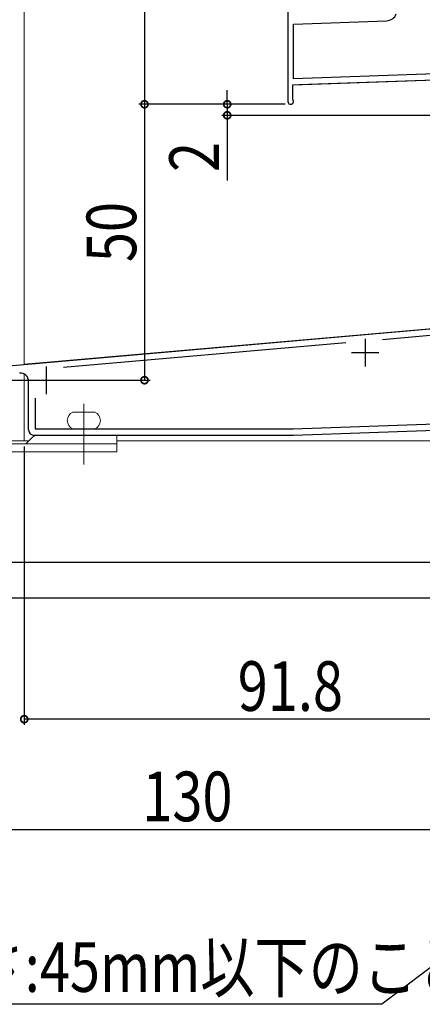
# Model space of a CAD drawing. Extents: x 0 to 1386, y 0 to 2238.
# Drawn here: x 915 to 988, y 1140 to 1319 of the extents above; entities that cross this region are included whole.
import ezdxf

# ---------------------------------------------------------------- set-up
doc = ezdxf.new("R2010")
doc.units = 0
doc.linetypes.add('YCENTER_1', pattern=[13, 10, -1, 1, -1])
for name, color, linetype in [('YKK_11', 7, 'CONTINUOUS'), ('YKK_12', 2, 'CONTINUOUS'), ('YKK_13', 4, 'CONTINUOUS'), ('YKK_D', 6, 'CONTINUOUS')]:
    doc.layers.add(name, color=color, linetype=linetype)
doc.styles.get("Standard").update_dxf_attribs({"font": 'txt', "bigfont": 'BIGFONT'})

msp = doc.modelspace()

# ---------------------------------------------------------------- linework, layer by layer
at = {"layer": 'YKK_11', "color": 7, "linetype": 'Continuous', "lineweight": 30, "ltscale": 0.5}
for p, q in [((964.02, 1324.76), (964.02, 1303.96)), ((965.02, 1318), (981.89, 1318.59)), ((965.02, 1308.1), (965.02, 1318)), ((964.92, 1307), (1036.02, 1309.48)), ((1001.52, 1309.38), (965.02, 1308.1)), ((964.92, 1304.35), (964.92, 1307)), ((964.96, 1304.21), (964.92, 1304.35)), ((884.89, 1253.58), (1004.22, 1264.02)), ((1003.59, 1262.76), (981.19, 1260.8)), ((974.5, 1260.22), (923.31, 1255.74)), ((978.02, 1260.96), (978.02, 1255.96)), ((975.52, 1258.46), (980.52, 1258.46)), ((920.22, 1255.96), (920.22, 1250.96)), ((917.02, 1244.46), (917.02, 1253.25)), ((917.72, 1253.46), (922.72, 1253.46)), ((918.22, 1250.19), (918.22, 1244.66)), ((965, 1244.66), (1006.02, 1246.1)), ((918.22, 1244.66), (965, 1244.66)), ((1006.02, 1244.9), (965.02, 1243.46)), ((965.02, 1243.46), (918.02, 1243.46))]:
    msp.add_line(p, q, dxfattribs=at)
for centre, radius, start, end in [((981.82, 1320.59), 2, 272, 337.7908), ((964.52, 1303.96), 0.5, 180, 28.955), ((915.52, 1253.25), 1.5, 0, 95), ((918.02, 1244.46), 1, 180, 270)]:
    msp.add_arc(centre, radius, start, end, dxfattribs=at)
at = {"layer": 'YKK_12', "color": 2, "linetype": 'Continuous', "lineweight": 13, "ltscale": 0.5}
for p, q in [((916.22, 1256.33), (916.22, 1505.68)), ((1003.99, 1264.06), (916.22, 1256.38)), ((916.22, 1242.46), (916.22, 1254.58)), ((916.22, 1242.46), (916.22, 1254.58)), ((887.46, 1242.46), (917.02, 1242.46)), ((902.72, 1242.46), (917.02, 1242.46)), ((933.02, 1242.46), (995.52, 1242.46))]:
    msp.add_line(p, q, dxfattribs=at)
at = {"layer": 'YKK_12', "color": 2, "linetype": 'Continuous', "lineweight": 13, "ltscale": 1.5}
for p, q in [((964.02, 1325.18), (964.02, 1309.04)), ((966.09, 1307.04), (1034.99, 1309.44))]:
    msp.add_line(p, q, dxfattribs=at)
at = {"layer": 'YKK_13', "color": 4, "linetype": 'YCENTER_1', "lineweight": 13, "ltscale": 0.5}
msp.add_line((927.02, 1238.76), (927.02, 1249.16), dxfattribs=at)
at = {"layer": 'YKK_13', "color": 4, "linetype": 'Continuous', "lineweight": 13, "ltscale": 0.5}
msp.add_line((929.02, 1247.66), (925.02, 1247.66), dxfattribs=at)
at = {"layer": 'YKK_13', "color": 4, "linetype": 'Continuous', "lineweight": 13}
for p, q in [((927.02, 1238.21), (927.02, 1245.71)), ((931.02, 1241.96), (907.15, 1241.96)), ((916.52, 1241.96), (917.73, 1243.17)), ((933.02, 1243.46), (918.44, 1243.46)), ((933.02, 1241.96), (931.02, 1241.96)), ((933.02, 1241.96), (933.02, 1243.46)), ((933.02, 1240.46), (933.02, 1241.96)), ((933.02, 1240.46), (901.02, 1240.46))]:
    msp.add_line(p, q, dxfattribs=at)
at = {"layer": 'YKK_13', "color": 4, "linetype": 'Continuous', "lineweight": 13, "ltscale": 0.5}
for centre, start, end in [((925.65, 1246.16), 112.6199, 247.3801), ((928.4, 1246.16), 292.6199, 67.3801)]:
    msp.add_arc(centre, 1.62, start, end, dxfattribs=at)
at = {"layer": 'YKK_13', "color": 4, "linetype": 'Continuous', "lineweight": 13}
msp.add_arc((918.44, 1242.46), 1, 90, 135, dxfattribs=at)
at = {"layer": 'YKK_D', "color": 6, "linetype": 'Continuous'}
for p, q in [((938.02, 1505.46), (938.02, 1303.46)), ((953.02, 1303.46), (953.02, 1306.01)), ((947.52, 1303.46), (937.02, 1303.46)), ((962.52, 1303.46), (937.02, 1303.46)), ((938.02, 1303.46), (938.02, 1253.46)), ((963.52, 1303.46), (952.02, 1303.46)), ((953.02, 1303.46), (953.02, 1301.46)), ((1003.52, 1301.46), (952.02, 1301.46)), ((953.02, 1301.46), (953.02, 1289.64)), ((884.52, 1253.46), (939.02, 1253.46)), ((916.22, 1241.46), (916.22, 1191.04)), ((1002.57, 1220.46), (792.02, 1220.46)), ((1002.57, 1220.46), (792.02, 1220.46)), ((998.02, 1213.96), (792.02, 1213.96)), ((1008.02, 1192.04), (916.22, 1192.04)), ((878.02, 1172.04), (1008.02, 1172.04)), ((1023.02, 1172.04), (981.07, 1140.38)), ((981.07, 1140.38), (871.35, 1140.38))]:
    msp.add_line(p, q, dxfattribs=at)
at = {"layer": 'YKK_D', "color": 6, "linetype": 'ByBlock', "const_width": 1.27}
for points in [[(938.02, 1303.62, 1), (938.02, 1303.31, 1)], [(938.02, 1303.31, 1), (938.02, 1303.62, 1)], [(953.02, 1303.62, 1), (953.02, 1303.31, 1)], [(953.02, 1301.31, 1), (953.02, 1301.62, 1)], [(938.02, 1253.62, 1), (938.02, 1253.31, 1)], [(916.38, 1192.04, 1), (916.06, 1192.04, 1)]]:
    msp.add_lwpolyline(points, format="xyb", close=True, dxfattribs=at)

# ---------------------------------------------------------------- texts
at = {"layer": 'YKK_D', "color": 6, "width": 0.8}
for s, p in [('2', (951.52, 1291.2)), ('50', (936.52, 1274.86))]:
    msp.add_text(s, height=9, rotation=90, dxfattribs=at).set_placement(p)
for s, p in [('91.8', (954.92, 1193.54)), ('130', (937.62, 1173.54)), ('外壁厚さ:45mm以下のこと', (877.02, 1142.63))]:
    msp.add_text(s, height=9, dxfattribs=at).set_placement(p)

doc.saveas('drawing.dxf')
